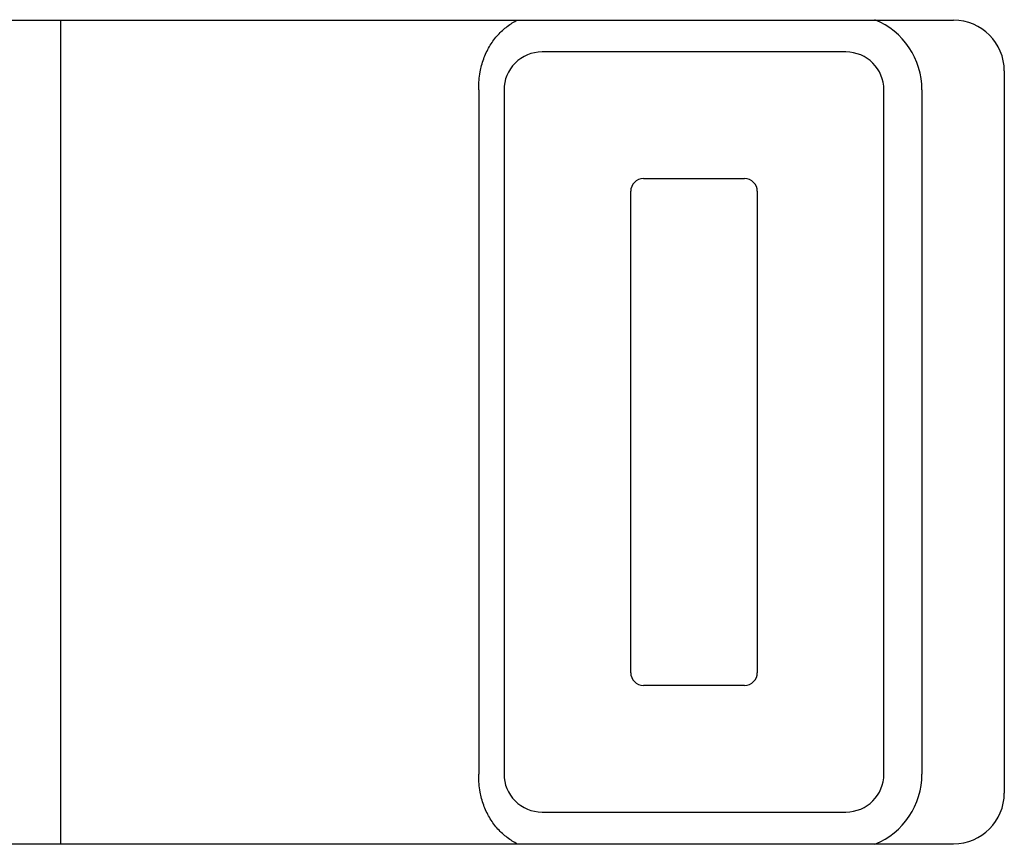
# Model space of a CAD drawing. Extents: x 0 to 594, y 0 to 420.
# Drawn here: x 129 to 137, y 263 to 270 of the extents above; entities that cross this region are included whole.
import ezdxf

# ---------------------------------------------------------------- set-up
doc = ezdxf.new("R2010")
doc.units = 0
doc.header["$LTSCALE"] = 32.67
doc.header["$MEASUREMENT"] = 0
doc.layers.add('20000_FRONT_O', color=7, linetype='CONTINUOUS')

msp = doc.modelspace()

# ---------------------------------------------------------------- linework, layer by layer
at = {"layer": '20000_FRONT_O', "color": 7, "linetype": 'Continuous'}
for p, q in [((123.09693, 269.63254), (136.29693, 269.63254)), ((129.24693, 263.13254), (129.24693, 269.63254)), ((132.79213, 269.59874), (132.80222, 269.60553)), ((132.80222, 269.60553), (132.81222, 269.61192)), ((132.81222, 269.61192), (132.82236, 269.61808)), ((132.82236, 269.61808), (132.83265, 269.62399)), ((132.83265, 269.62399), (132.84308, 269.62967)), ((132.84308, 269.62967), (132.84907, 269.63278)), ((132.69943, 269.51729), (132.70797, 269.52651)), ((132.70797, 269.52651), (132.71671, 269.53554)), ((132.71671, 269.53554), (132.72566, 269.54436)), ((132.72566, 269.54436), (132.73468, 269.55284)), ((132.73468, 269.55284), (132.74388, 269.56111)), ((132.74388, 269.56111), (132.75328, 269.56917)), ((132.75328, 269.56917), (132.76287, 269.577)), ((132.76287, 269.577), (132.77245, 269.58448)), ((132.77245, 269.58448), (132.78221, 269.59173)), ((132.78221, 269.59173), (132.79213, 269.59874)), ((132.6451, 269.4465), (132.65225, 269.45727)), ((132.65225, 269.45727), (132.65965, 269.46787)), ((132.65965, 269.46787), (132.66717, 269.47814)), ((132.66717, 269.47814), (132.67492, 269.48823)), ((132.67492, 269.48823), (132.68291, 269.49815)), ((132.68291, 269.49815), (132.69111, 269.50788)), ((132.69111, 269.50788), (132.69943, 269.51729)), ((132.60141, 269.36551), (132.60698, 269.37774)), ((132.60698, 269.37774), (132.61272, 269.38964)), ((132.61272, 269.38964), (132.61872, 269.40139)), ((132.61872, 269.40139), (132.625, 269.41301)), ((132.625, 269.41301), (132.63153, 269.42448)), ((132.63153, 269.42448), (132.63819, 269.43557)), ((132.63819, 269.43557), (132.6451, 269.4465)), ((135.44693, 269.38254), (133.04693, 269.38254)), ((132.57386, 269.28954), (132.57776, 269.30248)), ((132.57776, 269.30248), (132.58194, 269.31532)), ((132.58194, 269.31532), (132.5864, 269.32808)), ((132.5864, 269.32808), (132.59112, 269.34066)), ((132.59112, 269.34066), (132.59613, 269.35314)), ((132.59613, 269.35314), (132.60141, 269.36551)), ((132.55594, 269.20809), (132.55873, 269.2247)), ((132.55873, 269.2247), (132.56121, 269.23774)), ((132.56121, 269.23774), (132.56396, 269.25073)), ((132.56396, 269.25073), (132.56697, 269.26366)), ((132.56697, 269.26366), (132.57025, 269.27652)), ((132.57025, 269.27652), (132.57386, 269.28954)), ((136.69693, 269.23254), (136.69693, 263.53254)), ((132.54796, 269.12739), (132.54885, 269.14318)), ((132.54885, 269.14318), (132.55005, 269.15895)), ((132.55005, 269.15895), (132.55158, 269.1747)), ((132.55158, 269.1747), (132.55356, 269.19142)), ((132.55356, 269.19142), (132.55594, 269.20809)), ((132.54693, 269.08254), (132.54718, 269.10497)), ((132.54693, 269.08254), (132.54693, 263.68254)), ((132.54718, 269.10497), (132.54796, 269.12739)), ((132.74693, 269.08254), (132.74693, 263.68254)), ((135.74693, 263.68254), (135.74693, 269.08254)), ((136.04693, 269.08254), (136.04693, 263.68254)), ((133.84693, 268.38254), (134.64693, 268.38254)), ((133.74693, 264.48254), (133.74693, 268.28254)), ((134.74693, 268.28254), (134.74693, 264.48254)), ((134.64693, 264.38254), (133.84693, 264.38254)), ((132.54718, 263.66009), (132.54693, 263.68254)), ((132.54796, 263.63766), (132.54718, 263.66009)), ((132.54886, 263.62186), (132.54796, 263.63766)), ((132.55006, 263.60608), (132.54886, 263.62186)), ((132.55158, 263.59033), (132.55006, 263.60608)), ((132.55357, 263.57362), (132.55158, 263.59033)), ((132.55595, 263.55696), (132.55357, 263.57362)), ((132.55873, 263.54036), (132.55595, 263.55696)), ((132.56121, 263.52734), (132.55873, 263.54036)), ((132.56395, 263.51437), (132.56121, 263.52734)), ((132.56696, 263.50146), (132.56395, 263.51437)), ((132.57023, 263.48861), (132.56696, 263.50146)), ((132.57384, 263.4756), (132.57023, 263.48861)), ((132.57773, 263.46268), (132.57384, 263.4756)), ((132.58191, 263.44984), (132.57773, 263.46268)), ((132.58636, 263.4371), (132.58191, 263.44984)), ((132.59108, 263.42452), (132.58636, 263.4371)), ((132.59608, 263.41204), (132.59108, 263.42452)), ((132.60136, 263.39968), (132.59608, 263.41204)), ((132.60692, 263.38745), (132.60136, 263.39968)), ((132.61266, 263.37555), (132.60692, 263.38745)), ((132.61866, 263.36379), (132.61266, 263.37555)), ((132.62493, 263.35217), (132.61866, 263.36379)), ((132.63147, 263.3407), (132.62493, 263.35217)), ((132.63813, 263.32961), (132.63147, 263.3407)), ((132.64503, 263.31867), (132.63813, 263.32961)), ((132.65219, 263.3079), (132.64503, 263.31867)), ((132.65959, 263.29729), (132.65219, 263.3079)), ((133.04693, 263.38254), (135.44693, 263.38254)), ((132.66711, 263.28702), (132.65959, 263.29729)), ((132.67486, 263.27692), (132.66711, 263.28702)), ((132.68285, 263.267), (132.67486, 263.27692)), ((132.69105, 263.25726), (132.68285, 263.267)), ((132.69937, 263.24785), (132.69105, 263.25726)), ((132.70791, 263.23862), (132.69937, 263.24785)), ((132.71665, 263.2296), (132.70791, 263.23862)), ((132.7256, 263.22077), (132.71665, 263.2296)), ((132.73462, 263.21229), (132.7256, 263.22077)), ((132.74383, 263.20401), (132.73462, 263.21229)), ((132.75323, 263.19595), (132.74383, 263.20401)), ((132.76281, 263.18811), (132.75323, 263.19595)), ((132.7724, 263.18064), (132.76281, 263.18811)), ((132.78216, 263.17339), (132.7724, 263.18064)), ((132.79208, 263.16637), (132.78216, 263.17339)), ((132.80217, 263.15958), (132.79208, 263.16637)), ((132.81217, 263.15318), (132.80217, 263.15958)), ((132.82232, 263.14702), (132.81217, 263.15318)), ((123.09693, 263.13254), (136.29693, 263.13254)), ((132.83261, 263.1411), (132.82232, 263.14702)), ((132.84304, 263.13543), (132.83261, 263.1411)), ((132.84908, 263.13229), (132.84304, 263.13543))]:
    msp.add_line(p, q, dxfattribs=at)
for centre, radius, start, end in [((135.44693, 269.08254), 0.6, 0, 67.607836), ((136.29693, 269.23254), 0.4, 0, 90), ((133.04693, 269.08254), 0.3, 90, 180.00166), ((135.44693, 269.08254), 0.3, 0, 90), ((133.84693, 268.28254), 0.1, 90, 180), ((134.64693, 268.28254), 0.1, 0, 90), ((133.84693, 264.48254), 0.1, 180, 270), ((134.64693, 264.48254), 0.1, 270, 0), ((133.04693, 263.68254), 0.3, 179.998328, 270), ((135.44693, 263.68254), 0.3, 270, 0), ((135.44693, 263.68254), 0.6, 292.391539, 0), ((136.29693, 263.53254), 0.4, 270, 0)]:
    msp.add_arc(centre, radius, start, end, dxfattribs=at)

doc.saveas('drawing.dxf')
